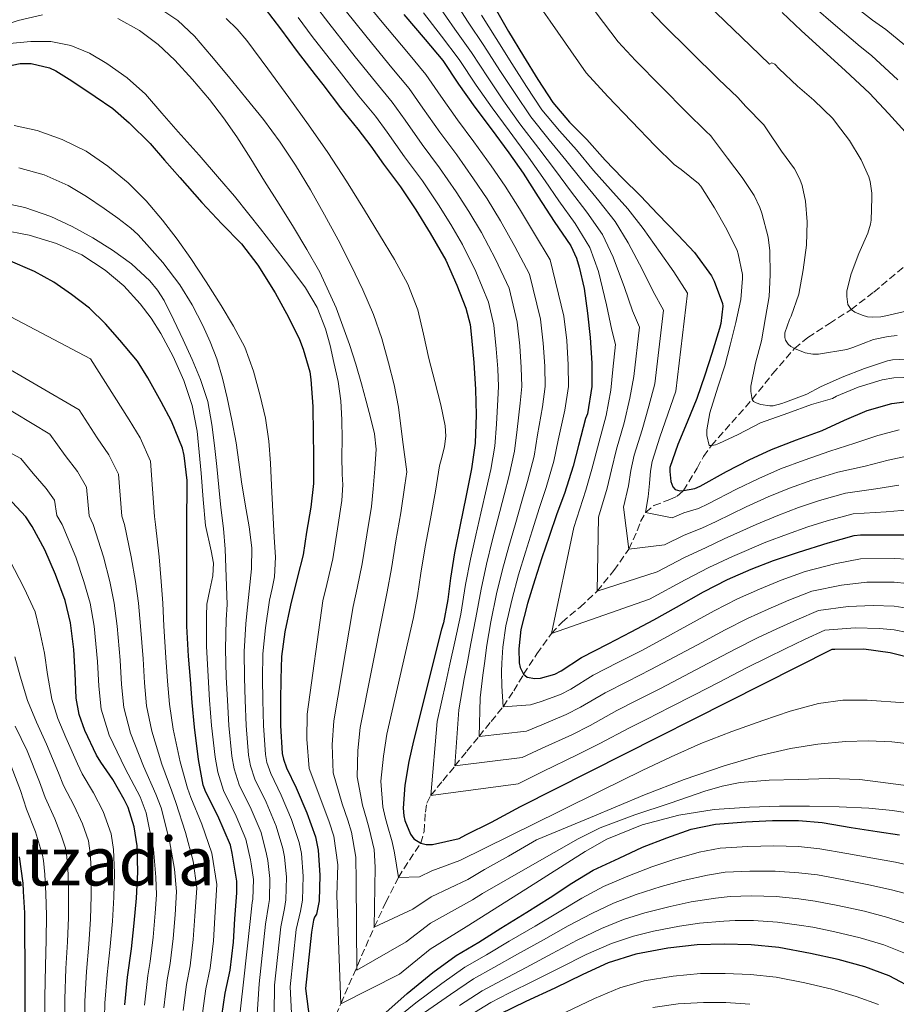
# Model space of a CAD drawing. Units: metres. Extents: x 579718 to 583124, y 4768225 to 4770579.
# Drawn here: x 582079 to 582287, y 4769738 to 4769972 of the extents above; entities that cross this region are included whole.
import ezdxf
from ezdxf.enums import TextEntityAlignment as Align

# ---------------------------------------------------------------- set-up
doc = ezdxf.new("R2010")
doc.units = ezdxf.units.M
doc.header["$MEASUREMENT"] = 0
doc.linetypes.add('DGN Style 3', pattern=[2.435891, 1.739922, -0.695969])
for name, color, linetype, lineweight in [('Curva de nivel directora', 30, 'Continuous', 30), ('Curva de nivel intermedia', 30, 'Continuous', 0), ('Texto de Área (paraje) menor', 7, 'Continuous', 0), ('Vaguada', 142, 'DGN Style 3', 13)]:
    doc.layers.add(name, color=color, linetype=linetype, lineweight=lineweight)
doc.styles.add('Style-Arial', font='arial.ttf')

msp = doc.modelspace()

# ---------------------------------------------------------------- linework, layer by layer
at = {"layer": 'Curva de nivel directora', "color": 30, "linetype": 'Continuous', "lineweight": 30, "flags": 128}
for points, elevation in [([(582137.23, 4769974.15), (582140.88, 4769969.44), (582144.83, 4769964.02), (582149.07, 4769958.53), (582150.88, 4769956.18), (582155.08, 4769950.67), (582159.24, 4769945.59), (582162.32, 4769941.62), (582165.28, 4769937.31), (582169.34, 4769931.97), (582172.91, 4769926.5), (582176.38, 4769920.94), (582180.04, 4769914.58), (582182.68, 4769908.66), (582184.83, 4769903.17), (582185.8, 4769899.31), (582186.15, 4769896.26), (582186.68, 4769890.29), (582187.05, 4769883.9), (582187.23, 4769877.92), (582187.03, 4769871.23), (582186.15, 4769865.12), (582184.81, 4769858.37), (582183.45, 4769851.81), (582182.11, 4769845.22), (582181.13, 4769839.22), (582180.51, 4769834.16), (582179.5, 4769828.61), (582179.03, 4769827.14), (582172.39, 4769800.63), (582171.32, 4769795.71), (582170.36, 4769790.15), (582169.95, 4769784.66), (582170.09, 4769782.9), (582170.35, 4769781.73), (582171.69, 4769778.53), (582172.49, 4769777.44), (582174.11, 4769776.39), (582175.42, 4769776.11), (582176.86, 4769776.08), (582183.18, 4769777.46), (582184.83, 4769778.34), (582190.86, 4769781.36), (582197.71, 4769785.06), (582271.59, 4769822.37), (582272.19, 4769822.38), (582279.11, 4769822.43), (582285.32, 4769821.58), (582291.55, 4769820)], 400), ([(582170.09, 4769972.82), (582175.15, 4769966.91), (582179.31, 4769961.89), (582183.07, 4769956.3), (582186.94, 4769950.8), (582190.8, 4769945.71), (582195, 4769940.02), (582198.41, 4769935.18), (582201.95, 4769929.58), (582205.69, 4769923.76), (582209.66, 4769917.95), (582211.03, 4769915.02), (582211.66, 4769912.88), (582212.83, 4769907.84), (582213.58, 4769901.98), (582214.27, 4769896.22), (582214.63, 4769890.13), (582214.62, 4769884.59), (582213.58, 4769878.13), (582213.16, 4769877.01), (582211.5, 4769870.62), (582210.25, 4769865.74), (582208.15, 4769859.3), (582206.39, 4769854.42), (582204.55, 4769849.04), (582202.81, 4769844), (582201.11, 4769838.77), (582199.42, 4769833.22), (582197.82, 4769827.01), (582197.32, 4769822.47), (582197.39, 4769819.17), (582197.63, 4769817.99), (582198.47, 4769816.43), (582199.34, 4769815.73), (582201.15, 4769815.44), (582202.51, 4769815.47), (582205.91, 4769816.42), (582207.39, 4769817.2), (582212.19, 4769820.4), (582218.55, 4769823.65), (582223.99, 4769826.46), (582229.31, 4769829.36), (582234.68, 4769832.35), (582241.1, 4769835.97), (582246.75, 4769838.88), (582252.38, 4769841.3), (582257.66, 4769843.38), (582263.64, 4769845.39), (582270.62, 4769847.6), (582276.76, 4769849.28), (582278.28, 4769849.49), (582280.51, 4769849.5), (582286.3, 4769849.5), (582292.41, 4769849.5)], 375), ([(582191.71, 4769974.32), (582194.88, 4769968.78), (582198.46, 4769962.94), (582201.88, 4769957.42), (582205.44, 4769951.92), (582209.39, 4769947.26), (582213.45, 4769943.18), (582217.79, 4769938.27), (582221.9, 4769933.97), (582226.14, 4769929.81), (582230.3, 4769925.49), (582235.13, 4769920.5), (582238.97, 4769916.42), (582242.97, 4769910.82), (582243.59, 4769909.63), (582245.63, 4769904.29), (582245.66, 4769903.7), (582245.24, 4769899.58), (582244.91, 4769898.34), (582243.05, 4769892.43), (582241.43, 4769887.31), (582239.51, 4769881.78), (582237.19, 4769876.21), (582235.03, 4769870.88), (582233.15, 4769865.42), (582233.11, 4769864.45), (582233.35, 4769862.13), (582233.87, 4769860.88), (582234.38, 4769860.22), (582235.47, 4769859.92), (582236.35, 4769859.94), (582239.07, 4769860.42), (582240.28, 4769860.98), (582246.57, 4769864.48), (582251.9, 4769867.23), (582257.23, 4769869.71), (582263.1, 4769871.95), (582269.23, 4769874.22), (582274.47, 4769876.62), (582279.87, 4769878.91), (582285.72, 4769880.56), (582289.91, 4769881.18)], 350), ([(582259.72, 4769973.25), (582264.24, 4769968.97), (582274.76, 4769959.47), (582280.43, 4769954.19), (582284.91, 4769949.34), (582288.84, 4769945.01)], 325), ([(582073.04, 4769959.95), (582079.24, 4769961.22), (582081.85, 4769961.19), (582086.14, 4769960.16), (582087.66, 4769959.44), (582091.42, 4769957.06), (582097, 4769953.33), (582101.18, 4769950.55), (582105.04, 4769947.12), (582109.98, 4769942.23), (582113.39, 4769938.31), (582117.05, 4769934.15), (582122.22, 4769928.26), (582127.02, 4769923.19), (582131.64, 4769918.43), (582135.53, 4769913.38), (582139.64, 4769906.8), (582142.75, 4769901.06), (582145.42, 4769895.79), (582146.27, 4769893.47), (582147.8, 4769888.07), (582148.06, 4769886.31), (582148.51, 4769879.91), (582148.62, 4769873.44), (582148.68, 4769868.32), (582148.67, 4769861.67), (582148.06, 4769856), (582147.08, 4769850.13), (582146.27, 4769844.74), (582144.95, 4769839.54), (582143.23, 4769832.79), (582141.95, 4769826.51), (582141.15, 4769820.64), (582140.94, 4769815.27), (582140.92, 4769810.24), (582140.92, 4769804.26), (582141.29, 4769797.67), (582141.56, 4769796.32), (582142.3, 4769794.27), (582144.57, 4769789.49), (582147.13, 4769783.59), (582149.15, 4769777.86), (582149.79, 4769774.75), (582150.17, 4769768.8), (582150.03, 4769762.75), (582149.43, 4769759.54), (582148.95, 4769758.87), (582148.71, 4769758.12), (582148.23, 4769755.33), (582146.83, 4769741.92), (582148.33, 4769730.36)], 425), ([(582127, 4769735.44), (582127.75, 4769740.82), (582129, 4769746.28), (582129.74, 4769752.95), (582130.07, 4769758.44), (582130.51, 4769764.6), (582130.55, 4769767.38), (582129.43, 4769774), (582129.02, 4769775.88), (582126.06, 4769782.84), (582123.16, 4769788.45), (582122.59, 4769790.12), (582121.45, 4769796.24), (582120.49, 4769803.89), (582119.93, 4769809.73), (582119.53, 4769815.16), (582119.13, 4769820.68), (582118.71, 4769827.83), (582118.71, 4769833.25), (582118.71, 4769838.39), (582118.71, 4769844.26), (582118.7, 4769851.92), (582118.7, 4769853.78), (582118.75, 4769859.86), (582118.76, 4769862.37), (582118.07, 4769868.27), (582117.69, 4769870), (582115.07, 4769876.45), (582112.63, 4769880.96), (582109.44, 4769886.69), (582107, 4769890.61), (582102.84, 4769895.6), (582099.44, 4769899.47), (582095.66, 4769903.19), (582091.4, 4769906.47), (582087.21, 4769909.33), (582082.59, 4769911.91), (582076.38, 4769914.56)], 450), ([(582104.04, 4769738.05), (582104.67, 4769744.61), (582105.61, 4769751.38), (582106.25, 4769757.46), (582106.75, 4769763.33), (582107.07, 4769769.49), (582106.91, 4769775.73), (582106.2, 4769780.29), (582104.78, 4769784.87), (582103.87, 4769786.77), (582101.13, 4769791.44), (582098.31, 4769795.6), (582097.26, 4769797.27), (582094.55, 4769803.06), (582093.23, 4769806.85), (582092.52, 4769810.79), (582092.23, 4769816.66), (582091.95, 4769822.32), (582091.13, 4769828.63), (582089.9, 4769833.94), (582087.59, 4769840.07), (582085.07, 4769845.92), (582082.07, 4769851.44), (582080.55, 4769853.7), (582076.2, 4769858.4)], 475), ([(582165.88, 4769736.23), (582170.92, 4769740.77), (582176.99, 4769745.7), (582182.51, 4769749.76), (582187.91, 4769752.93), (582193.07, 4769756.24), (582199.23, 4769760.02), (582204.79, 4769763.52), (582209.93, 4769766.9), (582214.99, 4769769.99), (582221.11, 4769772.87), (582226.65, 4769775.46), (582232.38, 4769777.65), (582238.15, 4769779.7), (582243.9, 4769780.88), (582251.15, 4769781.44), (582257.43, 4769781.76), (582263.61, 4769781.79), (582269.24, 4769781.28), (582276.07, 4769780.11), (582282.23, 4769779.14), (582287.5, 4769778.4)], 425), ([(582078.94, 4769773.12), (582079.88, 4769766.9), (582079.93, 4769764.9), (582080.25, 4769759.91), (582080.28, 4769754.4), (582080.33, 4769748.34), (582080.33, 4769742.69), (582080.33, 4769736.61), (582080.27, 4769729.64), (582080.17, 4769723.2), (582079.75, 4769716.45), (582079.51, 4769714.53), (582078.55, 4769709.37)], 500), ([(582291.64, 4769741.46), (582285.05, 4769744.96), (582279.29, 4769747.06), (582273, 4769748.85), (582266.42, 4769750.27), (582258.97, 4769751.68), (582252.36, 4769752.32), (582245.98, 4769752.46), (582239.61, 4769752.27), (582232.66, 4769751.51), (582225.08, 4769750.11), (582218.52, 4769748.05), (582212.54, 4769745.28), (582205.91, 4769742.05), (582198.98, 4769738.88), (582192.82, 4769735.89)], 450)]:
    msp.add_lwpolyline(points, dxfattribs=dict(at, elevation=elevation))
at = {"layer": 'Curva de nivel intermedia', "color": 30, "linetype": 'Continuous', "lineweight": 0, "flags": 128}
for points, elevation in [([(582211.95, 4769978.21), (582220.92, 4769966.3), (582224.97, 4769961.92), (582237.16, 4769949.55), (582241.68, 4769945.16), (582242.87, 4769944.05), (582243.24, 4769943.45), (582246.82, 4769938.73), (582250.25, 4769934.17), (582253.06, 4769929.87), (582254.44, 4769927.07), (582254.89, 4769925.69), (582256.42, 4769920.03), (582256.82, 4769916.75), (582256.89, 4769911.12), (582256.66, 4769906), (582255.8, 4769900.99), (582254.85, 4769895.44), (582253.38, 4769890.17), (582252.34, 4769884.67), (582252.34, 4769883.47), (582252.6, 4769881.53), (582252.98, 4769881.1), (582253.56, 4769880.77), (582254.71, 4769880.37), (582256.82, 4769880.08), (582257.61, 4769880.08), (582259.67, 4769880.57), (582260.53, 4769880.93), (582265.59, 4769882.85), (582268.81, 4769884.54), (582273.96, 4769886.85), (582279.24, 4769888.86), (582284.66, 4769890.72), (582285.89, 4769890.93), (582289.19, 4769891.07)], 340), ([(582238.04, 4769979.09), (582252.2, 4769965.35), (582256.72, 4769961.03), (582257.29, 4769961.31), (582258.01, 4769961.04), (582259.01, 4769959.93), (582263.4, 4769955.82), (582267.27, 4769952.51), (582271.7, 4769948.14), (582272.61, 4769946.97), (582275.69, 4769942.94), (582278.47, 4769938.33), (582280.26, 4769934.32), (582280.57, 4769933.21), (582280.95, 4769930.45), (582280.97, 4769929.31), (582280.79, 4769924.03), (582280.65, 4769923.13), (582280.01, 4769920.96), (582277.91, 4769916.14), (582276.05, 4769911.34), (582275.08, 4769907.33), (582275.05, 4769905.95), (582275.27, 4769904.06), (582276.07, 4769902.86), (582276.98, 4769902.24), (582278.71, 4769901.52), (582279.94, 4769901.18), (582281.21, 4769901.05), (582283.08, 4769901.12), (582284.33, 4769901.36), (582289.4, 4769902.57)], 330), ([(582002.94, 4769975.15), (582003.35, 4769970.3), (582003.7, 4769963.23), (582003.91, 4769957.54), (582004.21, 4769952.34), (582004.68, 4769945.84), (582006.12, 4769935.61), (582011.03, 4769929.83), (582019.81, 4769929.71), (582028.99, 4769935.74), (582034.7, 4769939.69), (582039.16, 4769943.73), (582041.63, 4769945.96), (582046.44, 4769949.73), (582051.87, 4769954.05), (582055.64, 4769957.2), (582062.75, 4769962.41), (582069.85, 4769967.63), (582073.18, 4769969.55), (582078.73, 4769971.39), (582084.49, 4769972.69)], 415), ([(582148.92, 4769975.21), (582152.3, 4769970.72), (582157.18, 4769964.55), (582158.61, 4769962.77), (582163.38, 4769956.84), (582167.36, 4769951.99), (582170.4, 4769947.77), (582174.46, 4769942.02), (582178.58, 4769936.46), (582182.47, 4769930.75), (582185.51, 4769926.09), (582188.51, 4769921.1), (582191.82, 4769914.84), (582195.04, 4769907.97), (582196.97, 4769899.85), (582197.58, 4769894.23), (582197.93, 4769889.12), (582198.05, 4769884.64)], 390), ([(582160.14, 4769976.92), (582164.97, 4769971), (582166.26, 4769969.47), (582171.23, 4769963.55), (582175.32, 4769958.59), (582178.84, 4769953.46), (582182.78, 4769947.87), (582186.72, 4769942.63), (582190.82, 4769936.93), (582194.11, 4769932.15), (582197.47, 4769926.76), (582201.07, 4769920.79), (582204.79, 4769914.62), (582208.04, 4769901.27), (582208.7, 4769895.56), (582209.07, 4769889.79), (582209.1, 4769884.61), (582208.28, 4769878.98), (582206.64, 4769871.89), (582205.61, 4769866.93)], 380), ([(582178.21, 4769974.98), (582182.21, 4769969.35), (582186.12, 4769963.78), (582190.05, 4769957.78), (582193.74, 4769952.37), (582197.62, 4769946.88), (582202.07, 4769941.05), (582206.05, 4769935.81), (582209.59, 4769931.03), (582213.48, 4769925.93), (582217.16, 4769920.65), (582219.72, 4769915.3), (582222.35, 4769908.12), (582224.25, 4769902.56), (582225.95, 4769898.66), (582224.58, 4769886.96), (582223.65, 4769881.85), (582222.29, 4769876.05), (582220.49, 4769869.81), (582219.29, 4769864.9), (582218.28, 4769860.57), (582216.23, 4769853.65), (582215.92, 4769836.09), (582230.09, 4769840.67), (582236.63, 4769844.11)], 365), ([(582181.64, 4769976.8), (582185.38, 4769971.01), (582189.04, 4769965.44), (582192.85, 4769959.5), (582196.45, 4769954.05), (582200.23, 4769948.56), (582204.51, 4769943.12), (582208.52, 4769938.27), (582212.32, 4769933.45), (582216.29, 4769928.61), (582220.15, 4769923.71), (582223.25, 4769918.7), (582226.61, 4769912.25), (582229.16, 4769907.18), (582231.63, 4769902.71), (582229.56, 4769885.23), (582228.17, 4769879.97), (582226.54, 4769874.32), (582224.71, 4769868.35), (582223.9, 4769864.75), (582223.3, 4769861.09), (582222.11, 4769856.06), (582223.41, 4769846.08), (582231.88, 4769847.08), (582236.54, 4769849.39), (582240.72, 4769851.07)], 360), ([(582202.04, 4769975.15), (582204.8, 4769971.23), (582213.28, 4769958.99), (582218.43, 4769953.33), (582229.63, 4769941.66), (582234.17, 4769937.22), (582235.8, 4769936.05), (582239.94, 4769932.78), (582240.45, 4769932.09), (582243.7, 4769926.99), (582246.65, 4769921.85), (582249.08, 4769916.88), (582249.3, 4769916.11), (582250.36, 4769911.18), (582250.36, 4769910.25), (582249.93, 4769905.23), (582248.76, 4769899.77), (582247.45, 4769894.43), (582246.18, 4769889.49), (582244.47, 4769884.45), (582242.61, 4769878.38), (582241.91, 4769874.33), (582241.88, 4769872.99), (582242.47, 4769870.62), (582242.98, 4769870.64), (582243.96, 4769870.83), (582244.73, 4769871.1), (582249.27, 4769873.29), (582254.58, 4769875.98), (582261.09, 4769878.32), (582266.65, 4769880.38), (582271.65, 4769881.76), (582272.63, 4769882.33), (582277.73, 4769884.45), (582283.4, 4769886.17), (582286.15, 4769886.65), (582290.79, 4769886.81)], 345), ([(582275.78, 4769975.67), (582281.12, 4769971.49), (582284.26, 4769969.26), (582290.12, 4769964.44)], 315), ([(582112.04, 4769974.4), (582116.58, 4769971.34), (582120.5, 4769967.66), (582124.55, 4769962.9), (582128.53, 4769958.1), (582132.71, 4769953.02), (582136.84, 4769947.9), (582140.78, 4769942.58), (582144.44, 4769937.06), (582147.99, 4769931.26), (582151.35, 4769925.34), (582154.52, 4769919.36), (582157.59, 4769913.33), (582160.39, 4769907.56), (582162.93, 4769901.66), (582164.88, 4769896.02), (582166.47, 4769890.26), (582167.85, 4769885.02), (582168.87, 4769879.71), (582169.82, 4769872.07), (582170.78, 4769864.43)], 410), ([(582156.22, 4769973.82), (582161.08, 4769967.77), (582162.44, 4769966.12), (582167.3, 4769960.19), (582171.34, 4769955.29), (582174.62, 4769950.62), (582178.62, 4769944.95), (582182.65, 4769939.54), (582186.64, 4769933.84), (582189.81, 4769929.12), (582192.99, 4769923.93), (582196.44, 4769917.82), (582199.91, 4769911.29), (582202.51, 4769900.56), (582203.14, 4769894.9), (582203.5, 4769889.46), (582203.57, 4769884.62)], 385), ([(582174.78, 4769973.16), (582179.04, 4769967.69), (582183.2, 4769962.11), (582187.25, 4769956.06), (582191.02, 4769950.69), (582195.02, 4769945.2), (582199.63, 4769938.98), (582203.58, 4769933.36), (582206.85, 4769928.62), (582210.68, 4769923.25), (582214.16, 4769917.6), (582216.2, 4769911.91), (582218.09, 4769904), (582219.35, 4769897.95), (582220.28, 4769894.61), (582219.6, 4769888.68), (582219.14, 4769883.73), (582218.04, 4769877.77), (582216.27, 4769871.27), (582214.68, 4769865.05), (582213.26, 4769860.05), (582210.36, 4769851.24), (582205.1, 4769826.11), (582228.29, 4769834.25), (582236.73, 4769838.84)], 370), ([(582188.54, 4769972.66), (582191.96, 4769967.11), (582195.66, 4769961.22), (582199.17, 4769955.74), (582202.83, 4769950.24), (582206.95, 4769945.19), (582210.98, 4769940.73), (582215.05, 4769935.86), (582219.09, 4769931.29), (582223.15, 4769926.76), (582226.77, 4769922.09), (582230.87, 4769916.37), (582234.06, 4769911.8), (582237.3, 4769906.76), (582234.54, 4769883.5), (582232.68, 4769878.09), (582230.79, 4769872.6), (582228.93, 4769866.88), (582228.51, 4769864.6), (582228.33, 4769861.61), (582227.99, 4769858.47), (582227.37, 4769854.75), (582233.67, 4769853.5)], 355), ([(582228.56, 4769973.61), (582231.5, 4769970.5), (582244.68, 4769957.45), (582249.2, 4769953.1), (582251.16, 4769950.96), (582255.35, 4769946.65), (582256.02, 4769945.69), (582259.61, 4769940.37), (582262.63, 4769936.19), (582263.91, 4769933.77), (582264.45, 4769932.27), (582265.25, 4769928.54), (582265.67, 4769923.66), (582265.48, 4769918.13), (582264.74, 4769912.27), (582263.69, 4769906.49), (582261.89, 4769901.26), (582261.48, 4769900.48), (582260.34, 4769897.36), (582260.33, 4769896.25), (582260.5, 4769895.58), (582261.14, 4769894.69), (582261.81, 4769894.14), (582262.68, 4769893.65), (582265.22, 4769892.57), (582267.03, 4769892.3), (582268.34, 4769892.3), (582275.06, 4769893.41), (582276.45, 4769893.9), (582281.38, 4769895.76), (582284.87, 4769896.51), (582287, 4769896.7)], 335), ([(582267.21, 4769974.61), (582272.33, 4769970.23), (582278.22, 4769965.22), (582280.92, 4769963.06), (582287.15, 4769957.29)], 320), ([(582102.32, 4769971.82), (582107.51, 4769969.04), (582111.93, 4769965.7), (582115.88, 4769961.97), (582120.08, 4769957.38), (582124.05, 4769952.62), (582127.4, 4769948.31), (582130.52, 4769943.84), (582133.83, 4769938.59), (582137.13, 4769933.33), (582140.55, 4769927.87), (582143.97, 4769922.4), (582147.16, 4769917.11), (582150.17, 4769911.7), (582154.1, 4769903.29), (582157.27, 4769894.58), (582158.72, 4769889.93), (582160.09, 4769885.25), (582161.21, 4769881.13), (582162.28, 4769876.99), (582163.19, 4769873.42), (582163.53, 4769869.81), (582163.2, 4769865.11), (582162.88, 4769860.41), (582162.41, 4769856.17), (582161.31, 4769849.46), (582160.23, 4769842.62), (582159.03, 4769836.81), (582158.09, 4769832.5)], 415), ([(582128.04, 4769971.82), (582130.59, 4769969.33), (582132.9, 4769966.64), (582137.91, 4769959.89), (582142.84, 4769953.09), (582147.5, 4769946.61), (582152.09, 4769940.08), (582156.52, 4769933.31), (582160.81, 4769926.45), (582164.38, 4769920.61), (582167.86, 4769914.72), (582171.04, 4769908.91), (582173.45, 4769902.77), (582174.8, 4769897.03), (582176.05, 4769891.28), (582177.48, 4769885.79), (582178.9, 4769880.29), (582179.93, 4769875.33)], 405), ([(582145.06, 4769972.11), (582148.38, 4769967.62), (582153.29, 4769961.32), (582154.78, 4769959.42), (582159.46, 4769953.48), (582163.37, 4769948.69), (582166.17, 4769944.93), (582170.3, 4769939.1), (582174.51, 4769933.37), (582178.29, 4769927.67), (582181.21, 4769923.05), (582184.03, 4769918.27), (582187.2, 4769911.87), (582190.17, 4769904.64), (582191.44, 4769899.14)], 395), ([(582076.66, 4769965.93), (582081.75, 4769966.43), (582086.48, 4769966.37), (582091.21, 4769965.46), (582095.64, 4769963.64), (582099.73, 4769961.2), (582104.6, 4769957.81), (582108.92, 4769953.91), (582112.8, 4769949.43), (582116.68, 4769944.96), (582121.59, 4769939.43), (582126.47, 4769933.87), (582129.97, 4769929.72), (582133.38, 4769925.49), (582136.13, 4769922.01), (582138.87, 4769918.51), (582142.89, 4769913.32), (582146.84, 4769908.05), (582149.6, 4769903.38), (582151.54, 4769898.29), (582152.63, 4769894.32), (582153.54, 4769890.3), (582154.54, 4769885.78), (582155.22, 4769881.22), (582155.41, 4769876.7), (582155.48, 4769872.18), (582155.45, 4769868.01), (582155.53, 4769863.84), (582155.61, 4769862.59), (582155.69, 4769861.33), (582155.4, 4769857.62), (582154.37, 4769850.87)], 420), ([(582077.8, 4769946.53), (582083.25, 4769945.31), (582089.2, 4769943.2)], 430), ([(582089.2, 4769943.2), (582094.82, 4769940.37), (582100.02, 4769936.89), (582104.77, 4769932.88), (582109.03, 4769928.6), (582112.95, 4769924.05), (582116.38, 4769919.55), (582119.65, 4769914.95), (582123.3, 4769909.4), (582126.85, 4769903.79), (582129.78, 4769898.96), (582132.42, 4769893.94), (582134.52, 4769888.28), (582136.04, 4769882.43), (582137.3, 4769877.09), (582138.13, 4769871.7), (582138.5, 4769866.43), (582138.79, 4769861.15), (582139.09, 4769855.02), (582139.38, 4769848.88), (582139.71, 4769844.17), (582139.46, 4769839.51), (582138.89, 4769836.76), (582138.32, 4769834.02), (582137.3, 4769827.46), (582136.71, 4769821.25), (582136.64, 4769815.43), (582136.72, 4769810.26), (582136.83, 4769804.26), (582137.31, 4769797.44), (582137.68, 4769795.54), (582138.56, 4769792.93), (582141.02, 4769787.8), (582143.51, 4769782.02), (582145.3, 4769776.51), (582145.83, 4769773.94), (582146.24, 4769768.55), (582146.1, 4769762.85), (582145.63, 4769760.24), (582144.6, 4769755.96), (582143.15, 4769742.31), (582143.84, 4769729.77)], 430), ([(582078.93, 4769936.45), (582084.93, 4769934.8), (582090.6, 4769932.29), (582094.93, 4769929.63), (582099.11, 4769926.8)], 435), ([(582073.97, 4769928.37), (582080.29, 4769927.07), (582086.45, 4769924.95), (582091.52, 4769922.52), (582096.41, 4769919.83), (582101.12, 4769916.93), (582105.62, 4769913.68), (582109.94, 4769909.71), (582111.77, 4769907.46), (582113.3, 4769904.99), (582115.62, 4769900.35), (582117.81, 4769895.67), (582119.95, 4769891.03), (582121.97, 4769886.32), (582123.65, 4769881.05), (582124.63, 4769875.62)], 440), ([(582099.11, 4769926.8), (582102.32, 4769924.55), (582105.43, 4769922.16), (582107.06, 4769920.63), (582108.58, 4769918.99), (582112.99, 4769913.98), (582117.06, 4769908.69), (582119.96, 4769904.02), (582122.45, 4769899.12), (582124.25, 4769895.21), (582125.77, 4769891.19), (582127.13, 4769886.58), (582128.26, 4769881.92), (582129.39, 4769876.62), (582130.36, 4769871.28), (582131.01, 4769866.67), (582131.64, 4769862.05), (582132.54, 4769856.72), (582133.45, 4769851.38), (582134.06, 4769846.38), (582134.04, 4769841.38), (582133.48, 4769836.09), (582132.92, 4769830.8), (582132.65, 4769828.41), (582132.27, 4769821.85), (582132.35, 4769815.6), (582132.51, 4769810.27), (582132.73, 4769804.26), (582133.34, 4769797.22), (582133.8, 4769794.75), (582134.83, 4769791.59), (582137.47, 4769786.12), (582139.9, 4769780.45), (582141.46, 4769775.15), (582141.87, 4769773.12), (582142.31, 4769768.3), (582142.18, 4769762.94), (582141.82, 4769760.94), (582140.97, 4769756.58), (582139.47, 4769742.7), (582139.34, 4769729.19)], 435), ([(582074.77, 4769921.78), (582081.36, 4769920.49), (582087.83, 4769918.55), (582093.83, 4769915.83), (582099.38, 4769912.23), (582103.79, 4769908.49), (582107.67, 4769904.26), (582110.25, 4769900.8), (582112.55, 4769897.17)], 445), ([(582115.45, 4769803.41), (582114.56, 4769809.34), (582114.11, 4769814.76), (582113.73, 4769820.36), (582113.22, 4769827.83), (582112.98, 4769833.25), (582112.62, 4769838.39), (582112.13, 4769844.25), (582111.31, 4769851.92), (582111, 4769853.84), (582110.1, 4769866.91), (582107.65, 4769872.45), (582105.05, 4769876.72), (582095.89, 4769891.22), (582072.57, 4769903.47)], 455), ([(582191.44, 4769899.14), (582192.01, 4769893.57), (582192.36, 4769888.78), (582192.53, 4769884.66), (582192.39, 4769881.54), (582192.06, 4769875.69), (582191.69, 4769870.49), (582190.7, 4769864.97), (582189.7, 4769860.44), (582188.36, 4769854.58), (582187.15, 4769849.42), (582185.87, 4769843.71), (582184.75, 4769837.7), (582183.6, 4769830.68), (582182.17, 4769824.12), (582181.03, 4769818.85), (582180.02, 4769814.42), (582177.97, 4769805.23), (582176.49, 4769787.7), (582197.17, 4769790.47), (582203.03, 4769793.34), (582211.2, 4769797.32), (582216.54, 4769800.02), (582223.37, 4769803.62), (582227.66, 4769805.8), (582233.23, 4769808.62), (582239, 4769811.58), (582244.63, 4769814.48), (582251.28, 4769817.91), (582256.26, 4769820.43), (582260.45, 4769822.47), (582265.03, 4769824.66), (582269.87, 4769826.91), (582276.99, 4769827.46), (582282.79, 4769827.23), (582286.3, 4769826.97), (582292.41, 4769825.68)], 395), ([(582112.55, 4769897.17), (582115.5, 4769891.73), (582117.99, 4769886.07), (582119.98, 4769880.14), (582121.16, 4769874.07), (582121.63, 4769869.06), (582122.07, 4769864.05), (582122.59, 4769857.87), (582123.11, 4769851.68), (582124.44, 4769845.7), (582125.01, 4769842.73), (582124.89, 4769839.78), (582124.17, 4769836.42), (582123.45, 4769833.06), (582123.36, 4769830.31), (582123.39, 4769823.06), (582123.76, 4769815.93), (582124.09, 4769810.3), (582124.55, 4769804.26), (582125.39, 4769796.78), (582126.04, 4769793.18), (582127.36, 4769788.91), (582130.36, 4769782.75), (582132.66, 4769777.31), (582133.77, 4769772.45), (582133.95, 4769771.49), (582134.46, 4769767.79), (582134.33, 4769763.13), (582134.2, 4769762.34), (582133.71, 4769757.84), (582132.12, 4769743.47), (582130.36, 4769728.02)], 445), ([(582109.18, 4769808.94), (582108.68, 4769814.37), (582108.32, 4769820.05), (582107.72, 4769827.83), (582107.25, 4769833.25), (582106.52, 4769838.39), (582105.55, 4769844.23), (582103.92, 4769851.92), (582103.3, 4769853.9), (582102.52, 4769863.83), (582100.24, 4769868.46), (582097.46, 4769872.49), (582093.18, 4769879.09), (582073.03, 4769890.77)], 460), ([(582198.05, 4769884.64), (582197.69, 4769880.69), (582196.92, 4769874.42), (582196.33, 4769869.3), (582195.06, 4769863.55), (582193.87, 4769858.93), (582192.41, 4769853.2), (582191.07, 4769848.06), (582189.68, 4769842.48), (582188.42, 4769836.58), (582187.15, 4769829.76), (582185.96, 4769823.71), (582185.12, 4769818.93), (582184.42, 4769815.31), (582183.1, 4769808.03), (582182.21, 4769794.7), (582198.16, 4769796.71), (582202.9, 4769798.88), (582209.88, 4769802.09), (582214.25, 4769804.31), (582220.57, 4769807.82), (582225.38, 4769810.26), (582230.92, 4769813.08), (582236.58, 4769816.02), (582242.14, 4769818.95), (582248.73, 4769822.42), (582253.88, 4769825.05), (582258.43, 4769827.18), (582263.19, 4769829.34), (582268.31, 4769831.53), (582275.4, 4769832.5), (582281.28, 4769832.75), (582286.3, 4769832.6), (582292.41, 4769831.63)], 390), ([(582203.57, 4769884.62), (582202.99, 4769879.83), (582201.78, 4769873.16), (582200.97, 4769868.12), (582199.43, 4769862.13), (582198.05, 4769857.43), (582196.46, 4769851.81), (582194.98, 4769846.71), (582193.49, 4769841.24), (582192.08, 4769835.46), (582190.71, 4769828.84), (582189.75, 4769823.29), (582189.21, 4769819.01), (582188.83, 4769816.2), (582188.22, 4769810.83), (582187.92, 4769801.71), (582199.16, 4769802.96), (582202.77, 4769804.41), (582208.56, 4769806.87), (582211.96, 4769808.61), (582217.78, 4769812.01), (582223.11, 4769814.72), (582228.61, 4769817.54), (582234.15, 4769820.47), (582239.66, 4769823.41), (582246.19, 4769826.94), (582251.5, 4769829.66), (582256.42, 4769831.88), (582261.34, 4769834.02), (582266.76, 4769836.15), (582273.8, 4769837.53), (582279.78, 4769838.26), (582286.3, 4769838.24), (582292.41, 4769837.59)], 385), ([(582096.53, 4769851.92), (582095.6, 4769853.96), (582094.93, 4769860.74), (582092.82, 4769864.46), (582089.87, 4769868.25), (582086.27, 4769873.33), (582069.41, 4769883.44)], 465), ([(582108.68, 4769738.01), (582109.44, 4769745.01), (582110.01, 4769748.37), (582110.69, 4769754.11), (582111.19, 4769759.76), (582111.51, 4769764.16), (582111.33, 4769768.35), (582110.79, 4769774.96), (582109.08, 4769783.58), (582107.65, 4769787.35), (582104.07, 4769794.06), (582100.33, 4769801.96), (582098.44, 4769808.15), (582097.83, 4769813.58), (582097.51, 4769819.42), (582096.73, 4769827.83), (582095.79, 4769833.25), (582094.32, 4769838.39), (582092.39, 4769844.2), (582089.14, 4769851.92), (582087.9, 4769854.02), (582087.34, 4769857.65), (582085.41, 4769860.47), (582082.28, 4769864.01), (582079.36, 4769867.57), (582065.83, 4769874.87)], 470), ([(582124.63, 4769875.62), (582125.24, 4769870.63), (582125.78, 4769865.63), (582126.26, 4769860.78), (582126.74, 4769855.92), (582127.36, 4769851.01), (582127.81, 4769846.08), (582128.04, 4769839.52), (582128.26, 4769832.95), (582128.01, 4769829.36), (582127.83, 4769822.46), (582128.05, 4769815.77), (582128.3, 4769810.28), (582128.64, 4769804.26), (582129.36, 4769797), (582129.92, 4769793.97), (582131.09, 4769790.25), (582133.92, 4769784.43), (582136.28, 4769778.88), (582137.61, 4769773.8), (582137.91, 4769772.31), (582138.38, 4769768.04), (582138.26, 4769763.04), (582138.01, 4769761.64), (582137.34, 4769757.21), (582135.8, 4769743.08), (582134.85, 4769728.6)], 440), ([(582179.93, 4769875.33), (582180.07, 4769872.83), (582179.75, 4769870.38), (582179.17, 4769868.09), (582178.59, 4769865.8), (582177.58, 4769859.81), (582176.44, 4769853.26), (582175.17, 4769846.63), (582174.16, 4769840.35), (582173.35, 4769835.05), (582172.36, 4769829.91), (582166.1, 4769802.2), (582165.26, 4769797.04), (582164.69, 4769791.12), (582165.13, 4769785.02), (582165.67, 4769782.54), (582166.14, 4769780.81), (582167.38, 4769776.72), (582167.92, 4769774.08), (582168.81, 4769768.28), (582173.82, 4769768.42), (582176.72, 4769769.87), (582183.36, 4769772.3), (582195.21, 4769778.15), (582207.06, 4769784), (582216.8, 4769788.8), (582226.53, 4769793.6), (582233.47, 4769796.89), (582240.5, 4769800), (582247.78, 4769802.87), (582255.16, 4769805.5), (582261.66, 4769807.67), (582268.31, 4769809.52), (582274.08, 4769810.31), (582279.88, 4769810.29), (582288.81, 4769809.64)], 405), ([(582233.67, 4769853.5), (582236.44, 4769854.66), (582239.89, 4769855.74), (582242.2, 4769856.82), (582248.9, 4769860.3), (582254.17, 4769862.84), (582259.36, 4769865.12), (582264.92, 4769867.17), (582271.06, 4769869.28), (582276.95, 4769871.2), (582282.36, 4769873.03), (582287.48, 4769874.33)], 355), ([(582240.72, 4769851.07), (582244.11, 4769852.67), (582251.23, 4769856.11), (582256.44, 4769858.44), (582261.5, 4769860.52), (582266.75, 4769862.39), (582272.89, 4769864.33), (582279.43, 4769865.78), (582284.86, 4769867.15), (582289.23, 4769868.09)], 360), ([(582205.61, 4769866.93), (582203.79, 4769860.71), (582202.22, 4769855.92), (582200.51, 4769850.43), (582198.9, 4769845.36), (582197.3, 4769840), (582195.75, 4769834.34), (582194.26, 4769827.93), (582193.53, 4769822.88), (582193.3, 4769819.09), (582193.23, 4769817.09), (582193.35, 4769813.63), (582193.63, 4769808.72), (582200.15, 4769809.2), (582202.64, 4769809.94), (582207.24, 4769811.64), (582209.67, 4769812.91), (582214.98, 4769816.21), (582220.83, 4769819.19), (582226.3, 4769822), (582231.73, 4769824.92), (582237.17, 4769827.88), (582243.64, 4769831.45), (582249.12, 4769834.27), (582254.4, 4769836.59), (582259.5, 4769838.7), (582265.2, 4769840.77), (582272.21, 4769842.57), (582278.27, 4769843.77), (582286.3, 4769843.87), (582292.41, 4769843.55)], 380), ([(582170.78, 4769864.43), (582170.36, 4769861.25), (582169.43, 4769854.72), (582168.24, 4769848.04), (582167.19, 4769841.48), (582166.19, 4769835.93), (582165.23, 4769831.2), (582159.8, 4769803.78), (582159.2, 4769798.36), (582159.03, 4769792.1), (582160.32, 4769785.39), (582161.26, 4769782.18), (582161.93, 4769779.89), (582163.06, 4769774.91), (582163.35, 4769770.72), (582163.09, 4769756.51), (582172.23, 4769760.72), (582176.58, 4769763.66), (582185.28, 4769767.78), (582189.19, 4769770.16), (582194.91, 4769773.27), (582201.56, 4769777.14), (582214.33, 4769782.49), (582227.11, 4769787.84), (582236.49, 4769791.46), (582246.02, 4769794.75), (582253.8, 4769797.02), (582261.72, 4769798.82), (582268.2, 4769799.87), (582274.72, 4769800.48), (582280.21, 4769800.63), (582285.68, 4769800.37), (582290.43, 4769799.84)], 410), ([(582236.63, 4769844.11), (582241.54, 4769846.4), (582246.02, 4769848.52), (582253.56, 4769851.93), (582258.71, 4769854.05), (582263.64, 4769855.93), (582268.57, 4769857.6), (582274.73, 4769859.38), (582281.91, 4769860.35), (582287.35, 4769861.27)], 365), ([(582236.73, 4769838.84), (582242.36, 4769841.72), (582247.93, 4769844.36), (582255.89, 4769847.75), (582260.98, 4769849.65), (582265.78, 4769851.34), (582270.4, 4769852.82), (582276.56, 4769854.44), (582284.4, 4769854.93), (582289.85, 4769855.38)], 370), ([(582113.26, 4769737.37), (582114.02, 4769743.96), (582114.76, 4769747.85), (582115.45, 4769753.82), (582115.91, 4769759.43), (582116.27, 4769764.96), (582115.75, 4769770.23), (582114.61, 4769776.93), (582112.6, 4769784.8), (582111.39, 4769788.04), (582108.42, 4769794.61), (582105.37, 4769802.44), (582103.81, 4769808.54), (582103.25, 4769813.98), (582102.92, 4769819.73), (582102.23, 4769827.83), (582101.52, 4769833.25), (582100.42, 4769838.39), (582098.97, 4769844.22), (582096.53, 4769851.92)], 465), ([(582154.37, 4769850.87), (582153.26, 4769843.75), (582151.87, 4769837.7), (582150.95, 4769833.79), (582147.22, 4769806.93), (582147.09, 4769801), (582147.69, 4769794.06), (582150.69, 4769786.12), (582152.42, 4769781.45), (582153.51, 4769778.04), (582154.44, 4769771.28), (582154.21, 4769764), (582155.16, 4769738.34), (582169.04, 4769745.33), (582176.31, 4769751.24), (582184.9, 4769756.57), (582198.97, 4769765.51), (582213.03, 4769774.45), (582218.23, 4769777.36), (582226.56, 4769780.72), (582235.28, 4769783.02), (582243.63, 4769784.36), (582252.02, 4769784.96), (582259.12, 4769785.12), (582266.23, 4769785.15), (582273.26, 4769785.04), (582280.29, 4769784.7), (582285.88, 4769784.1), (582291.43, 4769783.23)], 420), ([(582099.14, 4769731.53), (582099.3, 4769738.5), (582099.8, 4769745.29), (582100.54, 4769751.91), (582101.05, 4769757.9), (582101.38, 4769763.61), (582101.57, 4769769.35), (582101.36, 4769774.88), (582100.79, 4769778.61), (582098.91, 4769783.87), (582096.55, 4769788.34), (582093.92, 4769792.81), (582092.76, 4769795.17), (582090, 4769801.46), (582088.16, 4769805.95), (582086.72, 4769810.5), (582085.71, 4769816.33), (582084.96, 4769821.42), (582083.81, 4769826.93), (582082.75, 4769831.25), (582080.15, 4769836.85), (582074.32, 4769847.93)], 480), ([(582158.09, 4769832.5), (582153.51, 4769805.36), (582153.15, 4769799.68), (582153.36, 4769793.08), (582155.5, 4769785.75), (582156.84, 4769781.81), (582157.72, 4769778.96), (582158.75, 4769773.1), (582158.78, 4769767.36), (582159, 4769746.27), (582170.63, 4769753.02), (582176.44, 4769757.45), (582186.34, 4769762.95), (582188.72, 4769764.42), (582200.06, 4769770.91), (582211.4, 4769777.41), (582216.61, 4769780), (582224.82, 4769783.08), (582233.17, 4769785.87), (582241.39, 4769788.7), (582245.55, 4769789.88), (582249.81, 4769790.74), (582256.68, 4769791.34), (582263.56, 4769791.5), (582270.86, 4769791.74), (582278.15, 4769791.47), (582284.83, 4769790.62), (582291.49, 4769789.73)], 415), ([(582094.42, 4769731.67), (582094.56, 4769738.95), (582094.93, 4769745.97), (582095.48, 4769752.45), (582095.85, 4769758.34), (582096.02, 4769763.89), (582096.08, 4769769.21), (582095.82, 4769774.02), (582095.37, 4769776.92), (582093.95, 4769780.96), (582091.97, 4769785.24), (582089.52, 4769790.02), (582088.26, 4769793.07), (582085.44, 4769799.87), (582083.1, 4769805.04), (582080.92, 4769810.22), (582079.18, 4769816), (582077.97, 4769820.52)], 485), ([(582117.84, 4769736.73), (582118.6, 4769742.91), (582119.51, 4769747.32), (582120.21, 4769753.53), (582120.63, 4769759.1), (582121.03, 4769765.77), (582120.17, 4769772.11), (582118.42, 4769778.9), (582116.12, 4769786.01), (582115.12, 4769788.73), (582112.76, 4769795.15), (582110.41, 4769802.93), (582109.18, 4769808.94)], 460), ([(582078.03, 4769804.13), (582080.88, 4769798.27), (582083.76, 4769790.96), (582085.12, 4769787.23), (582087.39, 4769782.14), (582088.99, 4769778.06), (582089.96, 4769775.24), (582090.28, 4769773.17), (582090.58, 4769769.07), (582090.66, 4769764.17), (582090.65, 4769758.78), (582090.41, 4769752.98), (582090.06, 4769746.65), (582089.81, 4769739.41), (582089.71, 4769731.8)], 490), ([(582122.42, 4769736.08), (582123.18, 4769741.87), (582124.25, 4769746.8), (582124.98, 4769753.24), (582125.35, 4769758.77), (582125.79, 4769766.57), (582124.6, 4769773.99), (582122.24, 4769780.87), (582119.64, 4769787.23), (582118.85, 4769789.42), (582117.1, 4769795.7), (582115.45, 4769803.41)], 455), ([(582076.32, 4769796.67), (582079.26, 4769788.86), (582080.73, 4769784.44), (582082.81, 4769779.04)], 495), ([(582082.81, 4769779.04), (582084.03, 4769775.16), (582084.54, 4769773.55), (582084.73, 4769772.31), (582085.09, 4769768.93), (582085.3, 4769764.45), (582085.45, 4769759.22), (582085.35, 4769753.51), (582085.2, 4769747.33), (582085.07, 4769739.86), (582085, 4769731.94)], 495), ([(582167.6, 4769734.19), (582172.95, 4769738.52), (582179.09, 4769743.11), (582184.55, 4769746.98), (582189.69, 4769749.91), (582195.06, 4769753.14), (582201.23, 4769756.75), (582206.92, 4769760.14), (582212.28, 4769763.33), (582217.37, 4769766.08), (582223.15, 4769768.54), (582228.84, 4769770.78), (582234.31, 4769772.59), (582240.09, 4769774.24), (582245.07, 4769775.18), (582251.6, 4769775.6), (582257.74, 4769775.74), (582263.64, 4769775.59), (582268.68, 4769775.08), (582275.02, 4769773.95), (582281.23, 4769772.84), (582286.58, 4769771.87), (582292.46, 4769770.57)], 430), ([(582174.98, 4769736.26), (582181.19, 4769740.53), (582186.6, 4769744.2), (582191.46, 4769746.88), (582197.05, 4769750.04), (582203.23, 4769753.48), (582209.05, 4769756.76), (582214.62, 4769759.75), (582219.76, 4769762.17), (582225.18, 4769764.22), (582231.03, 4769766.1), (582236.25, 4769767.53), (582242.02, 4769768.79), (582246.25, 4769769.48), (582252.05, 4769769.75), (582258.04, 4769769.73), (582263.67, 4769769.38), (582268.11, 4769768.88), (582273.97, 4769767.8), (582280.24, 4769766.54), (582285.67, 4769765.33), (582291.29, 4769763.81)], 435), ([(582183.29, 4769737.94), (582188.65, 4769741.41), (582193.23, 4769743.86), (582199.05, 4769746.94), (582205.24, 4769750.21), (582211.18, 4769753.38), (582216.97, 4769756.18), (582222.14, 4769758.26), (582227.21, 4769759.9), (582233.22, 4769761.41), (582238.19, 4769762.47), (582243.95, 4769763.33), (582247.42, 4769763.78), (582252.5, 4769763.91), (582258.35, 4769763.71), (582263.71, 4769763.18), (582267.55, 4769762.68), (582272.91, 4769761.64), (582279.24, 4769760.24), (582284.76, 4769758.8), (582290.13, 4769757.04)], 440), ([(582185.39, 4769735.35), (582190.7, 4769738.63), (582195, 4769740.83), (582201.04, 4769743.84), (582207.24, 4769746.94), (582213.3, 4769750), (582219.32, 4769752.61), (582224.53, 4769754.36), (582229.24, 4769755.57), (582235.42, 4769756.73), (582240.12, 4769757.41), (582245.89, 4769757.88), (582248.6, 4769758.08), (582252.95, 4769758.06), (582258.66, 4769757.7), (582263.74, 4769756.98), (582266.99, 4769756.47), (582271.86, 4769755.48), (582278.24, 4769753.94), (582283.84, 4769752.27), (582288.96, 4769750.27)], 445), ([(582282.55, 4769738.11), (582277.29, 4769740.06), (582271.47, 4769741.78), (582265.1, 4769743.26), (582258.28, 4769744.59), (582252.2, 4769745.26), (582246.19, 4769745.53), (582240.36, 4769745.47), (582233.88, 4769744.9), (582227.07, 4769743.79), (582221.26, 4769742.12), (582215.31, 4769739.6), (582208.51, 4769736.37)], 455), ([(582252.04, 4769738.19), (582246.39, 4769738.59), (582241.11, 4769738.66), (582235.09, 4769738.29), (582229.06, 4769737.47)], 460)]:
    msp.add_lwpolyline(points, dxfattribs=dict(at, elevation=elevation))
at = {"layer": 'Vaguada', "color": 142, "linetype": 'DGN Style 3', "lineweight": 13}
msp.add_polyline3d([(582153.04, 4769733.39, 422.52), (582155.16, 4769738.34, 420), (582159.12, 4769747.42, 414.84), (582163.09, 4769756.51, 410), (582165.85, 4769762.38, 407.59), (582168.81, 4769768.28, 405), (582171.44, 4769772.38, 402.51), (582174.11, 4769776.39, 400), (582174.92, 4769779.15, 398.77), (582175.2, 4769783.74, 396.97), (582175.57, 4769785.88, 396.06), (582176.49, 4769787.7, 395), (582179.35, 4769791.2, 392.5), (582182.21, 4769794.7, 390), (582185.06, 4769798.21, 387.5), (582187.92, 4769801.71, 385), (582190.77, 4769805.22, 382.5), (582193.63, 4769808.72, 380), (582196.14, 4769812.49, 377.77), (582198.47, 4769816.43, 375), (582201.65, 4769821.28, 372.54), (582205.1, 4769826.11, 370), (582207.58, 4769828.78, 368.9), (582211.84, 4769832.34, 366.88), (582215.92, 4769836.09, 365), (582219.86, 4769841.01, 362.6), (582223.41, 4769846.08, 360), (582225.36, 4769850.43, 357.53), (582226.2, 4769852.64, 356.41), (582227.37, 4769854.75, 355), (582229.33, 4769856.39, 353.62), (582233.1, 4769857.83, 351.93), (582234.89, 4769858.67, 351.38), (582236.35, 4769859.94, 350), (582239.57, 4769865.31, 347.64), (582241.12, 4769868.07, 346.27), (582242.98, 4769870.64, 345), (582247.79, 4769876.08, 342.92), (582252.6, 4769881.53, 340), (582257.47, 4769887.66, 337.74), (582262.68, 4769893.65, 335), (582265.82, 4769896.27, 333.94), (582270.94, 4769899.57, 332.01), (582276.07, 4769902.86, 330), (582281.42, 4769907.01, 328.74), (582289.38, 4769913.66, 326.82)], dxfattribs=at)

# ---------------------------------------------------------------- texts
at = {"layer": 'Texto de Área (paraje) menor', "color": 7, "linetype": 'Continuous', "lineweight": 0, "style": 'Style-Arial'}
msp.add_text('Orexarango Haltzadia', height=11.5, dxfattribs=at).set_placement((582045.76, 4769772.11, 540), align=Align.MIDDLE_CENTER)

doc.saveas('drawing.dxf')
